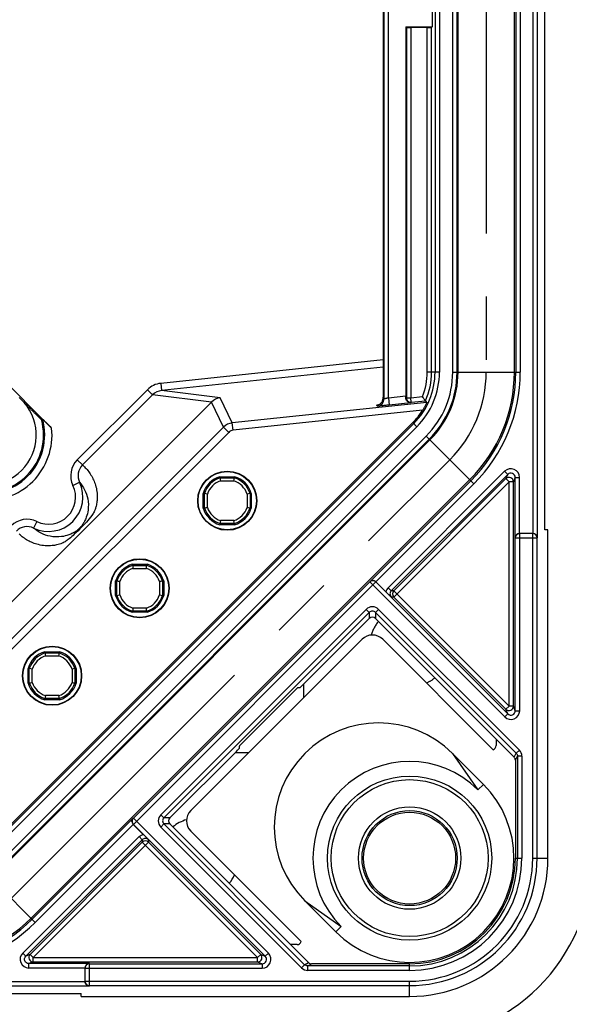
# Model space of a CAD drawing. Units: millimetres. Extents: x 0 to 420, y 0 to 297.
# Drawn here: x 351 to 366, y 103 to 130 of the extents above; entities that cross this region are included whole.
import ezdxf

# ---------------------------------------------------------------- set-up
doc = ezdxf.new("R2010")
doc.units = ezdxf.units.MM
doc.header["$LTSCALE"] = 23.1
doc.linetypes.add('CENTER', pattern=[0.6, 0.375, -0.075, 0.075, -0.075])
doc.linetypes.add('PHANTOM', pattern=[0.8, 0.45, -0.05, 0.1, -0.05, 0.1, -0.05])
doc.layers.get('0').update_dxf_attribs({"linetype": 'CONTINUOUS'})
for name, color, linetype in [('ABL-ES-10MM-DXF_CONTINUOUS_LINE', 7, 'CONTINUOUS'), ('BEZUGSACHSEN', 7, 'CONTINUOUS'), ('KASTEN-3040-DXF_CONTINUOUS_LINE', 7, 'CONTINUOUS'), ('KURVEN', 7, 'CONTINUOUS'), ('M-GEOS-ABL-ES_DXF_DIMENSION', 7, 'CONTINUOUS'), ('RUNDUNGEN', 7, 'CONTINUOUS')]:
    doc.layers.add(name, color=color, linetype=linetype)
doc.styles.get("Standard").update_dxf_attribs({"font": 'txt', "width": 0.7})
doc.dimstyles.new('DIMSTYLE_1', dxfattribs={"dimtxt": 2.5, "dimasz": 3.5, "dimexe": 1.5, "dimexo": 0, "dimtad": 1, "dimdec": 3, "dimlfac": 2.5, "dimdsep": 46, "dimtxsty": 'STANDARD', "dimblk": '_FILLED', "dimblk1": '_FILLED', "dimblk2": '_FILLED', "dimcen": 0.09, "dimclrt": 5, "dimadec": 3, "dimazin": 2, "dimtp": 0.5, "dimtm": 0.5, "dimtfac": 1, "dimtdec": 3, "dimtofl": 0, "dimtmove": 0, "dimatfit": 3, "dimldrblk": '_FILLED', "dimfxl": 1, "dimtolj": 1, "dimarcsym": 0})
doc.dimstyles.new('DIMSTYLE_5', dxfattribs={"dimtxt": 2.5, "dimasz": 3.5, "dimexe": 1.5, "dimexo": 0, "dimtad": 1, "dimdec": 3, "dimlfac": 2.5, "dimdsep": 46, "dimtxsty": 'STANDARD', "dimblk": '_FILLED', "dimblk1": '_FILLED', "dimblk2": '_FILLED', "dimcen": 0.09, "dimclrt": 5, "dimadec": 3, "dimazin": 2, "dimtp": 0.8, "dimtm": 0.8, "dimtfac": 1, "dimtdec": 3, "dimtofl": 0, "dimtmove": 0, "dimatfit": 3, "dimldrblk": '_FILLED', "dimfxl": 1, "dimtolj": 1, "dimarcsym": 0})

# ---------------------------------------------------------------- blocks, each defined once
blk = doc.blocks.new('_FILLED')
at = {"color": 0, "linetype": 'BYBLOCK'}
blk.add_solid([(0, 0), (-1, 0.125), (-1, -0.125)], dxfattribs=at)
blk = doc.blocks.new('*D15')
at = {"layer": 'M-GEOS-ABL-ES_DXF_DIMENSION', "color": 2, "linetype": 'CONTINUOUS'}
for p, q in [((351.473, 272.49), (390.05, 272.49)), ((390.05, 272.49), (392.175, 272.49)), ((390.675, 272.49), (390.675, 181.59)), ((390.675, 90.689), (390.675, 181.59)), ((351.473, 90.689), (390.05, 90.689)), ((390.05, 90.689), (392.175, 90.689))]:
    blk.add_line(p, q, dxfattribs=at)
at = {"layer": 'M-GEOS-ABL-ES_DXF_DIMENSION', "color": 2, "linetype": 'CONTINUOUS', "xscale": 3.5, "yscale": 3.5, "zscale": 3.5}
for p, rotation in [((390.675, 272.49), 90), ((390.675, 90.689), 270)]:
    blk.add_blockref('_FILLED', p, dxfattribs=dict(at, rotation=rotation))
at = {"layer": 'M-GEOS-ABL-ES_DXF_DIMENSION', "color": 5, "linetype": 'CONTINUOUS', "insert": (387.55, 181.59), "char_height": 2.5, "width": 2.94643, "attachment_point": 2, "rotation": 90, "line_spacing_factor": 0.9}
blk.add_mtext('G', dxfattribs=at)
blk = doc.blocks.new('*D17')
at = {"layer": 'M-GEOS-ABL-ES_DXF_DIMENSION', "color": 2, "linetype": 'CONTINUOUS'}
for p, q in [((235.474, 116.491), (235.474, 77.914)), ((377.274, 116.491), (377.274, 77.914)), ((235.474, 77.914), (235.474, 75.789)), ((377.274, 77.914), (377.274, 75.789)), ((235.474, 77.289), (306.374, 77.289)), ((377.274, 77.289), (306.374, 77.289))]:
    blk.add_line(p, q, dxfattribs=at)
at = {"layer": 'M-GEOS-ABL-ES_DXF_DIMENSION', "color": 2, "linetype": 'CONTINUOUS', "xscale": 3.5, "yscale": 3.5, "zscale": 3.5, "rotation": 180}
blk.add_blockref('_FILLED', (235.474, 77.289), dxfattribs=at)
at = {"layer": 'M-GEOS-ABL-ES_DXF_DIMENSION', "color": 2, "linetype": 'CONTINUOUS', "xscale": 3.5, "yscale": 3.5, "zscale": 3.5}
blk.add_blockref('_FILLED', (377.274, 77.289), dxfattribs=at)
at = {"layer": 'M-GEOS-ABL-ES_DXF_DIMENSION', "color": 5, "linetype": 'CONTINUOUS', "insert": (306.374, 80.414), "char_height": 2.5, "width": 2.41071, "attachment_point": 2, "line_spacing_factor": 0.9}
blk.add_mtext('I', dxfattribs=at)

msp = doc.modelspace()

# ---------------------------------------------------------------- linework, layer by layer
at = {"layer": 'ABL-ES-10MM-DXF_CONTINUOUS_LINE', "color": 7, "linetype": 'CONTINUOUS'}
msp.add_line((358.47419, 110.99406), (358.47421, 111.36722), dxfattribs=at)
for start, end in [(106.705745, 128.900343), (321.099665, 335.277604)]:
    msp.add_arc((355.57392, 106.58917), 1.1, start, end, dxfattribs=at)
at = {"layer": 'BEZUGSACHSEN', "color": 8, "linetype": 'PHANTOM'}
for start, end in [(141.099657, 163.294254), (294.722396, 308.900335)]:
    msp.add_arc((361.3746, 112.38986), 1.1, start, end, dxfattribs=at)
at = {"layer": 'KASTEN-3040-DXF_CONTINUOUS_LINE', "color": 9, "linetype": 'CONTINUOUS'}
for p, q in [((364.76009, 115.48964), (364.76009, 247.68997)), ((364.87993, 115.3698), (364.87993, 247.8098)), ((360.67191, 119.1834), (360.67191, 243.9962)), ((360.79189, 119.21151), (360.79189, 243.96809)), ((362.07191, 243.26148), (362.07191, 119.91813)), ((362.19189, 243.26148), (362.19189, 119.91813)), ((362.55605, 119.91813), (362.55605, 243.26148)), ((362.67603, 119.91813), (362.67603, 243.26148)), ((362.70213, 119.91813), (362.70213, 243.26148)), ((364.24581, 119.91813), (364.24581, 243.26148)), ((364.28588, 243.26148), (364.28588, 119.91813)), ((364.40586, 243.26148), (364.40586, 119.91813)), ((361.28588, 129.37194), (361.28588, 119.21104)), ((361.40586, 129.36885), (361.40586, 119.21104)), ((361.8583, 119.91813), (361.8583, 129.36885)), ((361.97828, 119.91813), (361.97828, 129.37194)), ((360.64696, 120.24935), (354.55045, 119.60858)), ((360.64696, 120.04828), (354.57135, 119.40971)), ((362.19189, 119.91813), (361.8583, 119.91813)), ((362.55605, 119.91813), (364.40586, 119.91813)), ((354.18767, 119.43568), (352.26351, 117.51152)), ((354.18767, 119.43568), (354.32883, 119.29452)), ((354.55045, 119.60858), (354.57135, 119.40971)), ((356.18424, 119.2118), (354.57135, 119.40971)), ((354.32883, 119.29452), (352.40472, 117.37041)), ((355.94306, 119.09645), (354.32883, 119.29452)), ((356.27226, 118.40706), (355.94331, 119.09671)), ((356.51325, 118.522), (356.18424, 119.2118)), ((361.84483, 119.08238), (356.51325, 118.522)), ((360.64694, 119.20589), (360.67191, 119.1834)), ((360.79189, 119.21151), (361.27397, 119.26218)), ((360.79189, 119.21151), (360.8128, 119.01264)), ((361.40306, 119.07468), (360.8128, 119.01264)), ((361.28588, 119.21104), (361.27379, 119.19761)), ((361.28588, 119.21104), (361.40586, 119.21104)), ((361.4184, 119.09171), (361.40306, 119.07468)), ((361.40586, 119.21104), (361.72635, 119.24472)), ((361.4184, 119.09171), (361.40586, 119.21104)), ((361.4184, 119.09171), (361.80878, 119.13274)), ((361.7317, 118.86941), (356.53416, 118.32313)), ((360.46441, 119.01014), (360.49285, 118.98453)), ((361.48673, 118.50537), (349.4584, 106.47704)), ((361.57157, 118.42053), (349.54324, 106.39221)), ((356.27226, 118.40706), (349.55672, 111.69151)), ((356.41366, 118.26566), (349.69812, 111.55011)), ((356.41366, 118.26566), (356.27226, 118.40706)), ((356.53416, 118.32313), (356.51325, 118.522)), ((361.57157, 118.42053), (361.46103, 118.53107)), ((349.80074, 106.13471), (361.82906, 118.16304)), ((349.88558, 106.04987), (361.9139, 118.0782)), ((349.90404, 106.03141), (361.93236, 118.05974)), ((361.82906, 118.16304), (363.13708, 116.85502)), ((352.26351, 117.51152), (352.40467, 117.37037)), ((363.97876, 117.19653), (360.78517, 114.00294)), ((364.0636, 117.11169), (363.97876, 117.19653)), ((350.99558, 104.93987), (363.0239, 116.9682)), ((356.19065, 116.93489), (356.55729, 116.93489)), ((360.28056, 114.16818), (363.05224, 116.93986)), ((364.0636, 117.11169), (360.87001, 113.9181)), ((364.01535, 116.9952), (360.93824, 113.9181)), ((364.0636, 117.11169), (364.01535, 116.9952)), ((364.01535, 116.9952), (364.10019, 116.91036)), ((364.26842, 117.02685), (364.22017, 116.91036)), ((364.26842, 117.02685), (364.3884, 117.02685)), ((364.26842, 115.3698), (364.26842, 117.02685)), ((364.3884, 115.4898), (364.3884, 117.02685)), ((352.14432, 116.81027), (352.32467, 116.89668)), ((363.13708, 116.85502), (360.44879, 114.16673)), ((360.93824, 113.74842), (364.10019, 116.91036)), ((364.22017, 116.91036), (364.10019, 116.91036)), ((364.10019, 110.75615), (364.10019, 116.91036)), ((364.22017, 110.75615), (364.22017, 116.91036)), ((355.82888, 116.20649), (355.82888, 116.57312)), ((356.91906, 116.57312), (356.91906, 116.20649)), ((356.55729, 115.84471), (356.19065, 115.84471)), ((351.15351, 115.81945), (351.0671, 115.63911)), ((364.27191, 115.3698), (364.87993, 115.3698)), ((364.27191, 110.63124), (364.27191, 115.3698)), ((364.39189, 110.63124), (364.39189, 115.4898)), ((364.74961, 106.5898), (364.74961, 115.4898)), ((364.86945, 106.5898), (364.86945, 115.3698)), ((353.79065, 114.53489), (354.15729, 114.53489)), ((353.42888, 113.80649), (353.42888, 114.17312)), ((360.28056, 114.16325), (353.80053, 107.68321)), ((353.80053, 107.51353), (360.45024, 114.16325)), ((354.51906, 114.17312), (354.51906, 113.80649)), ((360.28056, 114.16325), (363.98225, 110.46156)), ((360.45024, 114.16325), (360.44875, 114.16472)), ((360.45024, 114.16325), (364.06709, 110.5464)), ((360.87001, 113.9181), (360.78517, 114.00294)), ((360.93824, 113.9181), (360.87001, 113.9181)), ((360.93824, 113.74842), (360.87002, 113.74841)), ((360.93824, 113.9181), (364.10019, 110.75615)), ((360.93824, 113.74842), (364.01535, 110.67131)), ((354.15729, 113.44471), (353.79065, 113.44471)), ((354.55276, 107.7804), (360.18338, 113.41102)), ((360.18338, 113.41102), (360.26822, 113.32618)), ((360.52274, 113.41102), (360.4379, 113.32618)), ((360.52274, 113.41102), (364.38198, 109.55178)), ((354.6376, 107.69556), (360.26822, 113.32618)), ((360.26822, 113.32618), (360.26822, 113.16123)), ((360.4379, 113.32618), (364.29714, 109.46694)), ((360.4379, 113.32618), (360.4379, 113.16123)), ((351.39065, 112.13489), (351.75729, 112.13489)), ((351.02888, 111.40649), (351.02888, 111.77312)), ((352.11906, 111.77312), (352.11906, 111.40649)), ((351.75729, 111.04471), (351.39065, 111.04471)), ((364.01535, 110.67131), (364.10019, 110.75615)), ((364.22017, 110.75615), (364.10019, 110.75615)), ((364.27191, 110.63124), (364.22017, 110.75615)), ((364.06709, 110.5464), (363.98225, 110.46156)), ((364.06709, 110.5464), (364.01535, 110.67131)), ((364.27191, 110.63124), (364.39189, 110.63124)), ((362.54768, 109.46074), (363.2482, 108.46419)), ((364.23882, 109.3603), (364.29714, 109.46694)), ((364.27397, 109.27545), (364.33228, 109.38206)), ((364.38198, 109.55178), (364.29714, 109.46694)), ((364.45227, 109.38206), (364.33228, 109.38206)), ((364.45227, 109.38206), (364.45227, 106.5898)), ((363.24827, 108.46411), (363.3963, 108.61213)), ((354.55276, 107.7804), (354.6376, 107.69556)), ((351.02391, 104.91154), (353.79559, 107.68321)), ((353.79704, 107.51499), (351.10875, 104.8267)), ((353.80053, 107.51353), (353.79906, 107.51503)), ((357.41737, 103.89669), (353.80053, 107.51353)), ((357.50222, 103.98152), (353.80143, 107.68231)), ((354.55276, 107.44104), (354.6376, 107.52588)), ((354.80254, 107.69556), (354.6376, 107.69556)), ((354.80254, 107.52588), (354.6376, 107.52587)), ((358.49684, 103.66664), (354.6376, 107.52587)), ((358.412, 103.5818), (354.55276, 107.44104)), ((350.76725, 103.98501), (353.96084, 107.1786)), ((350.85209, 103.90017), (354.04568, 107.09376)), ((354.04568, 107.02553), (350.96857, 103.94842)), ((354.21536, 107.02553), (351.05341, 103.86358)), ((353.96084, 107.1786), (354.04568, 107.09376)), ((354.04568, 107.09376), (354.04568, 107.02553)), ((354.04568, 107.02553), (357.20763, 103.86358)), ((354.21536, 107.09376), (354.21536, 107.02553)), ((357.29246, 103.94842), (354.21536, 107.02553)), ((364.27397, 106.5898), (364.45227, 106.5898)), ((364.74961, 106.5898), (365.16745, 106.5898)), ((349.80074, 106.13471), (351.10875, 104.8267)), ((358.50312, 105.41601), (359.49967, 104.7155)), ((359.35165, 104.56748), (359.49967, 104.7155)), ((350.76725, 103.98501), (350.85209, 103.90017)), ((357.41738, 103.89668), (357.50222, 103.98152)), ((350.96857, 103.94842), (350.85209, 103.90017)), ((351.05341, 103.7436), (350.93693, 103.69535)), ((352.59397, 103.69535), (350.93693, 103.69535)), ((350.93693, 103.57537), (350.93693, 103.69535)), ((350.96857, 103.94842), (351.05341, 103.86358)), ((351.05341, 103.86358), (357.20763, 103.86358)), ((351.05341, 103.7436), (351.05341, 103.86358)), ((351.05341, 103.7436), (357.20763, 103.7436)), ((352.59397, 103.69186), (357.33254, 103.69186)), ((352.59397, 103.08384), (352.59397, 103.69186)), ((357.29246, 103.94842), (357.20763, 103.86358)), ((357.20763, 103.7436), (357.20763, 103.86358)), ((357.20763, 103.7436), (357.33254, 103.69186)), ((357.29246, 103.94842), (357.41737, 103.89669)), ((357.33254, 103.69186), (357.33254, 103.57188)), ((358.49684, 103.66664), (358.60347, 103.72495)), ((358.58171, 103.6315), (358.68833, 103.6898)), ((361.37397, 103.5115), (361.37397, 103.6898)), ((352.47397, 103.57537), (350.93693, 103.57537)), ((352.47397, 103.57188), (357.33254, 103.57188)), ((358.412, 103.5818), (358.49684, 103.66664)), ((358.58171, 103.5115), (358.58171, 103.6315)), ((361.37397, 103.5115), (358.58171, 103.5115)), ((260.27381, 103.20368), (352.47414, 103.20368)), ((352.47397, 103.21416), (361.37397, 103.21416)), ((361.37397, 102.79632), (361.37397, 103.21416)), ((260.15397, 103.08384), (352.59397, 103.08384)), ((352.59397, 103.09432), (361.37397, 103.09432))]:
    msp.add_line(p, q, dxfattribs=at)
at = {"layer": 'KASTEN-3040-DXF_CONTINUOUS_LINE', "color": 7, "linetype": 'CONTINUOUS'}
for p, q in [((365.0836, 115.5898), (365.0836, 148.7898)), ((360.64696, 131.34396), (360.64696, 119.23009)), ((361.99019, 129.7898), (361.99019, 129.3898)), ((361.27397, 129.3898), (361.99019, 129.3898)), ((361.28588, 129.37194), (361.27397, 129.3898)), ((361.27397, 129.3898), (361.27397, 119.26218)), ((361.8583, 129.36885), (361.40586, 129.36885)), ((361.97828, 129.37194), (361.99019, 129.3898)), ((349.96782, 119.97585), (351.56002, 118.38365)), ((355.94331, 119.09671), (348.86707, 112.02046)), ((350.66808, 119.22129), (350.80545, 119.08391)), ((361.46103, 118.53107), (349.4327, 106.50274)), ((356.17272, 117.0498), (356.57522, 117.0498)), ((356.178, 117.01489), (356.17272, 117.0498)), ((356.178, 117.01489), (356.56994, 117.01489)), ((356.56994, 117.01489), (356.57522, 117.0498)), ((355.74888, 116.58578), (355.71397, 116.59105)), ((355.71397, 116.18856), (355.71397, 116.59105)), ((355.74888, 116.19383), (355.74888, 116.58578)), ((356.99906, 116.58578), (357.03397, 116.59105)), ((356.99906, 116.58578), (356.99906, 116.19383)), ((357.03397, 116.59105), (357.03397, 116.18856)), ((355.74888, 116.19383), (355.71397, 116.18856)), ((356.99906, 116.19383), (357.03397, 116.18856)), ((356.178, 115.76472), (356.17272, 115.7298)), ((356.57522, 115.7298), (356.17272, 115.7298)), ((356.56994, 115.76472), (356.178, 115.76472)), ((356.56994, 115.76472), (356.57522, 115.7298)), ((365.16745, 115.5898), (365.0836, 115.5898)), ((365.16745, 106.5898), (365.16745, 115.5898)), ((364.74961, 115.4898), (364.39189, 115.4898)), ((353.77272, 114.6498), (354.17522, 114.6498)), ((353.77272, 114.6498), (353.778, 114.61489)), ((353.778, 114.61489), (354.16994, 114.61489)), ((354.17522, 114.6498), (354.16994, 114.61489)), ((353.31397, 114.19105), (353.34888, 114.18578)), ((353.31397, 113.78856), (353.31397, 114.19105)), ((353.34888, 113.79383), (353.34888, 114.18578)), ((354.63397, 114.19105), (354.59906, 114.18578)), ((354.59906, 114.18578), (354.59906, 113.79383)), ((354.63397, 114.19105), (354.63397, 113.78856)), ((360.72245, 113.89306), (360.44879, 114.16673)), ((353.31397, 113.78856), (353.34888, 113.79383)), ((354.63397, 113.78856), (354.59906, 113.79383)), ((353.77272, 113.3298), (353.778, 113.36472)), ((354.17522, 113.3298), (353.77272, 113.3298)), ((354.16994, 113.36472), (353.778, 113.36472)), ((354.17522, 113.3298), (354.16994, 113.36472)), ((360.26822, 113.16123), (358.44631, 111.33932)), ((360.4379, 113.16123), (364.23882, 109.3603)), ((360.07026, 112.59013), (355.37365, 107.89352)), ((360.63586, 112.59013), (363.66308, 109.56291)), ((351.37272, 112.2498), (351.77522, 112.2498)), ((351.378, 112.21489), (351.37272, 112.2498)), ((351.378, 112.21489), (351.76994, 112.21489)), ((351.76994, 112.21489), (351.77522, 112.2498)), ((350.94888, 111.78578), (350.91397, 111.79105)), ((350.91397, 111.38856), (350.91397, 111.79105)), ((350.94888, 111.39383), (350.94888, 111.78578)), ((352.19906, 111.78578), (352.23397, 111.79105)), ((352.19906, 111.78578), (352.19906, 111.39383)), ((352.23397, 111.79105), (352.23397, 111.38856)), ((350.94888, 111.39383), (350.91397, 111.38856)), ((352.19906, 111.39383), (352.23397, 111.38856)), ((358.36002, 111.25594), (358.30166, 111.25594)), ((358.21536, 111.17255), (356.79122, 109.74841)), ((351.378, 110.96472), (351.37272, 110.9298)), ((351.77522, 110.9298), (351.37272, 110.9298)), ((351.76994, 110.96472), (351.378, 110.96472)), ((351.76994, 110.96472), (351.77522, 110.9298)), ((356.70784, 109.60376), (356.70784, 109.66212)), ((363.74442, 109.8547), (363.74442, 109.67652)), ((356.62445, 109.51746), (354.80254, 107.69556)), ((363.3963, 108.61213), (362.54777, 109.46066)), ((364.33228, 109.38206), (364.33228, 106.5898)), ((364.27397, 109.27545), (364.27397, 106.5898)), ((353.79704, 107.51499), (354.07071, 107.24132)), ((358.60347, 103.72495), (354.80254, 107.52588)), ((358.40087, 104.30069), (355.37365, 107.32792)), ((359.35165, 104.56748), (358.50312, 105.41601)), ((358.28726, 104.21935), (358.10907, 104.21935)), ((361.37397, 103.6898), (358.68833, 103.6898)), ((352.47397, 103.57188), (352.47397, 103.21416)), ((361.37397, 103.6315), (358.58171, 103.6315)), ((319.17397, 102.88017), (352.37397, 102.88017)), ((352.37397, 102.79632), (352.37397, 102.88017)), ((352.37397, 102.79632), (361.37397, 102.79632))]:
    msp.add_line(p, q, dxfattribs=at)
for centre, radius in [((356.37397, 116.3898), 0.80977), ((356.37397, 116.3898), 0.8), ((353.97397, 113.9898), 0.80977), ((353.97397, 113.9898), 0.8), ((351.57397, 111.5898), 0.80977), ((351.57397, 111.5898), 0.8), ((361.37397, 106.5898), 1.26)]:
    msp.add_circle(centre, radius, dxfattribs=at)
at = {"layer": 'KASTEN-3040-DXF_CONTINUOUS_LINE', "color": 9, "linetype": 'CONTINUOUS'}
for radius in [2.25119, 2.1512, 1.40372, 1.30373]:
    msp.add_circle((361.37397, 106.5898), radius, dxfattribs=at)
for centre, radius, start, end in [((360.07397, 119.91813), 1.99794, 315, 360), ((360.07397, 119.91813), 2.11792, 315, 360), ((360.07397, 119.91813), 1.78433, 337.827155, 360), ((360.07397, 119.91813), 1.90431, 335.642658, 360), ((360.07397, 119.91813), 2.48208, 315, 360), ((360.07397, 119.91813), 2.60206, 315, 360), ((360.07397, 119.91813), 2.62816, 315, 360), ((360.07397, 119.91813), 4.17184, 315, 360), ((360.07397, 119.91813), 4.21191, 315, 360), ((360.07397, 119.91813), 4.33189, 315, 360), ((354.61321, 119.00986), 0.602, 95.984059, 134.981152), ((354.61296, 119.00919), 0.40267, 95.930786, 134.87931), ((349.77397, 118.1898), 1.36506, 229.080619, 40.919381), ((360.47187, 119.18347), 0.20004, 276.018427, 359.981573), ((361.4059, 119.21109), 0.12003, 180.024169, 275.975831), ((349.77397, 118.1898), 1.59657, 253.986791, 16.013209), ((349.77397, 118.1898), 1.56503, 254.28389, 15.71611), ((349.77397, 118.1898), 1.79654, 263.80567, 6.19433), ((356.55509, 118.1242), 0.4, 96.003091, 134.996909), ((352.69914, 117.07672), 0.61549, 135.054471, 205.652561), ((364.14849, 117.02697), 0.23991, 359.970277, 135.029686), ((356.37397, 116.3898), 0.57509, 108.588177, 161.411823), ((356.37397, 116.3898), 0.57509, 18.588177, 71.411823), ((364.10013, 116.91021), 0.12005, 0.072318, 134.927682), ((351.47448, 116.4893), 0.94275, 244.399601, 25.600469), ((351.47448, 116.4893), 0.74277, 244.397667, 25.602513), ((356.37397, 116.3898), 0.57509, 198.588177, 251.411823), ((356.37397, 116.3898), 0.57509, 288.588177, 341.411823), ((350.88705, 115.26463), 0.61549, 64.347193, 134.94671), ((364.74953, 115.36989), 0.11992, 359.960739, 89.960685), ((353.97397, 113.9898), 0.57509, 108.588177, 161.411823), ((353.97397, 113.9898), 0.57509, 18.588177, 71.411823), ((360.36564, 114.07805), 0.1204, 124.338176, 134.957863), ((353.97397, 113.9898), 0.57509, 198.588177, 251.411823), ((353.97397, 113.9898), 0.57509, 288.588177, 341.411823), ((360.95477, 113.83326), 0.11992, 134.972336, 225.033415), ((361.02315, 113.83326), 0.12003, 135.021063, 224.978937), ((360.35306, 113.24136), 0.23995, 44.997096, 135.002904), ((360.35306, 113.24142), 0.11992, 44.97243, 135.027569), ((351.57397, 111.5898), 0.57509, 108.588177, 161.411823), ((351.57397, 111.5898), 0.57509, 18.588177, 71.411823), ((351.57397, 111.5898), 0.57509, 198.588177, 251.411823), ((351.57397, 111.5898), 0.57509, 288.588177, 341.411823), ((364.10013, 110.7563), 0.12005, 225.072318, 359.927682), ((364.15198, 110.63111), 0.23991, 224.970278, 0.029685), ((364.21226, 109.38207), 0.24001, 359.998588, 44.9987), ((354.72242, 107.61072), 0.23995, 134.997162, 225.002838), ((353.88573, 107.59814), 0.12041, 135.042315, 145.661981), ((354.72235, 107.61072), 0.11992, 134.972496, 225.029677), ((354.13052, 107.00901), 0.11992, 44.972331, 135.027669), ((354.13052, 106.94063), 0.12003, 45.021063, 134.978937), ((361.37397, 106.5898), 3.49548, 270, 360), ((361.37397, 106.5898), 3.37564, 270, 360), ((361.37397, 106.5898), 3.0783, 270, 360), ((348.04564, 107.8898), 4.17184, 270, 315), ((348.04564, 107.8898), 4.21191, 270, 315), ((348.04564, 107.8898), 4.33189, 270, 315), ((350.9368, 103.81528), 0.23991, 134.970311, 270.029714), ((357.33266, 103.81179), 0.23991, 269.970309, 45.029691), ((351.05356, 103.86365), 0.12005, 135.072318, 269.927682), ((357.20747, 103.86365), 0.12005, 270.072318, 44.927682), ((358.5817, 103.75151), 0.24001, 225.001297, 270.001414), ((352.59389, 103.21424), 0.11992, 180.039317, 270.039259)]:
    msp.add_arc(centre, radius, start, end, dxfattribs=at)
at = {"layer": 'KASTEN-3040-DXF_CONTINUOUS_LINE', "color": 7, "linetype": 'CONTINUOUS'}
for centre, radius, start, end in [((356.22638, 118.81388), 0.40015, 96.045116, 135.024236), ((355.81567, 114.80726), 7.39102, 35.819604, 36.897533), ((355.46733, 114.55582), 7.82063, 35.365968, 35.819746), ((360.07397, 119.91813), 1.9616, 315, 327.681662), ((344.92777, 129.45969), 12.56949, 300.358425, 300.506975), ((356.37397, 116.3898), 0.69, 106.957426, 163.042574), ((356.37397, 116.3898), 0.65509, 107.40686, 162.59314), ((364.16074, 118.23668), 8.0757, 188.701834, 189.276459), ((348.5872, 118.23668), 8.0757, 350.723541, 351.298166), ((356.37397, 116.3898), 0.65509, 17.40686, 72.59314), ((356.37397, 116.3898), 0.69, 16.957426, 73.042574), ((354.52709, 108.60304), 8.0757, 80.723541, 81.298166), ((358.22085, 108.60304), 8.0757, 98.701834, 99.276459), ((356.37397, 116.3898), 0.69, 196.957426, 253.042574), ((354.52709, 124.17657), 8.0757, 278.701834, 279.276459), ((356.37397, 116.3898), 0.65509, 197.40686, 252.59314), ((356.37397, 116.3898), 0.65509, 287.40686, 342.59314), ((356.37397, 116.3898), 0.69, 286.957426, 343.042574), ((358.22085, 124.17657), 8.0757, 260.723541, 261.298166), ((364.16074, 114.54292), 8.0757, 170.723541, 171.298166), ((348.5872, 114.54292), 8.0757, 8.701834, 9.276459), ((364.3919, 115.36981), 0.11999, 90.004365, 180.004362), ((353.97397, 113.9898), 0.69, 106.957426, 163.042574), ((353.97397, 113.9898), 0.65509, 107.40686, 162.59314), ((361.76074, 115.83668), 8.0757, 188.701834, 189.276459), ((346.1872, 115.83668), 8.0757, 350.723541, 351.298166), ((353.97397, 113.9898), 0.65509, 17.40686, 72.59314), ((353.97397, 113.9898), 0.69, 16.957426, 73.042574), ((352.12709, 106.20304), 8.0757, 80.723541, 81.298166), ((355.82085, 106.20304), 8.0757, 98.701834, 99.276459), ((360.36541, 114.07836), 0.12001, 46.018805, 97.656126), ((360.3632, 114.07806), 0.12322, 45.055203, 86.489408), ((353.97397, 113.9898), 0.69, 196.957426, 253.042574), ((352.12709, 121.77657), 8.0757, 278.701834, 279.276459), ((353.97397, 113.9898), 0.65509, 197.40686, 252.59314), ((353.97397, 113.9898), 0.65509, 287.40686, 342.59314), ((353.97397, 113.9898), 0.69, 286.957426, 343.042574), ((355.82085, 121.77657), 8.0757, 260.723541, 261.298166), ((369.13191, 122.32414), 11.90807, 225.073574, 226.067841), ((361.76074, 112.14292), 8.0757, 170.723541, 171.298166), ((346.1872, 112.14292), 8.0757, 8.701834, 9.276459), ((351.57397, 111.5898), 0.69, 106.957426, 163.042574), ((351.57397, 111.5898), 0.65509, 107.40686, 162.59314), ((359.36074, 113.43668), 8.0757, 188.701834, 189.276459), ((343.7872, 113.43668), 8.0757, 350.723541, 351.298166), ((351.57397, 111.5898), 0.65509, 17.40686, 72.59314), ((351.57397, 111.5898), 0.69, 16.957426, 73.042574), ((349.72709, 103.80304), 8.0757, 80.723541, 81.298166), ((353.42085, 103.80304), 8.0757, 98.701834, 99.276459), ((351.57397, 111.5898), 0.69, 196.957426, 253.042574), ((349.72709, 119.37657), 8.0757, 278.701834, 279.276459), ((351.57397, 111.5898), 0.65509, 197.40686, 252.59314), ((351.57397, 111.5898), 0.65509, 287.40686, 342.59314), ((351.57397, 111.5898), 0.69, 286.957426, 343.042574), ((353.42085, 119.37657), 8.0757, 260.723541, 261.298166), ((359.36074, 109.74292), 8.0757, 170.723541, 171.298166), ((343.7872, 109.74292), 8.0757, 8.701834, 9.276459), ((360.52544, 107.43833), 2.86, 45, 225), ((363.62442, 109.67652), 0.12001, 288.793162, 0.00112), ((361.37397, 106.5898), 2.65067, 45, 225), ((361.37397, 106.5898), 2.86, 225, 45), ((353.88563, 107.60054), 0.12313, 183.494856, 224.960533), ((353.88542, 107.59837), 0.12001, 172.419578, 223.981209), ((361.37397, 106.5898), 5, 270, 360), ((361.37397, 106.5898), 3.79348, 270, 360), ((361.37397, 106.5898), 2.9583, 270, 360), ((361.37397, 106.5898), 2.9, 270, 360), ((358.28726, 104.33936), 0.12001, 269.998892, 341.206846), ((352.59396, 103.57187), 0.11999, 89.995639, 179.995634)]:
    msp.add_arc(centre, radius, start, end, dxfattribs=at)
for centre, major_axis, ratio, start_param, end_param in [((361.40586, 129.372), (0.12, 0), 0.02618592, -3.12413936, -1.57079633), ((361.8583, 129.372), (0.12, 0), 0.02618592, -1.57079633, -0.01745329), ((360.64347, 119.23009), (0, 0.20111), 0.01735628, -1.69141673, -1.57079633), ((361.27048, 119.26181), (0.00001, 0.2011), 0.01735939, -1.89576156, -1.56897123), ((364.75381, 115.3698), (0.12016, 0), 0.99862953, 1.51843645, 1.57079633), ((360.35306, 113.07634), (0, -0.12004), 0.99969546, 2.35634678, 3.92683852), ((360.35306, 112.30716), (0, 0.40012), 0.99969546, -0.78524587, 0.78524587), ((358.21684, 111.17107), (0.08485, 0.08485), 0.01745506, 0.01745329, 1.57079633), ((358.44483, 111.3408), (0.08485, 0.08485), 0.01745506, -3.12413936, -1.57079633), ((356.7927, 109.74693), (0.08485, 0.08485), 0.01745506, 1.57079633, 3.12413936), ((356.62297, 109.51894), (0.08485, 0.08485), 0.01745506, -1.57079633, -0.01745329), ((364.15397, 109.27543), (0.05759, 0.1053), 0.99983463, -1.07030226, -0.28492911), ((355.65662, 107.61072), (-0.40012, 0), 0.99969546, -0.78524587, 0.78524587), ((354.88744, 107.61072), (-0.12004, 0), 0.99969546, -0.78524587, 0.78524587), ((358.68834, 103.80981), (0.1053, 0.05759), 0.99983463, -2.85666355, -2.07129039), ((352.59397, 103.20997), (0, 0.12016), 0.99862953, 1.57079633, 1.6231562)]:
    msp.add_ellipse(centre, major_axis=major_axis, ratio=ratio, start_param=start_param, end_param=end_param, dxfattribs=at)
for points, knots in [([(350.80545, 119.08391), (350.82746, 119.06191), (350.87146, 119.01791), (350.93746, 118.95194), (351.00339, 118.8861), (351.06899, 118.8207), (351.12325, 118.76678), (351.1659, 118.72455), (351.19657, 118.6943), (351.22116, 118.67013), (351.2396, 118.65219), (351.25193, 118.6401), (351.26267, 118.63017), (351.27124, 118.62105), (351.27685, 118.61785), (351.27965, 118.61323), (351.28049, 118.61372)], [0, 0, 0, 0, 0.13965711, 0.27929781, 0.41881498, 0.55780492, 0.69506931, 0.76215146, 0.82715236, 0.88844232, 0.91679308, 0.94280356, 0.96552655, 0.9836789, 0.99564174, 1, 1, 1, 1]), ([(360.46441, 119.01014), (360.50787, 119.01396), (360.57659, 119.04402), (360.6347, 119.12372), (360.64688, 119.17764), (360.64694, 119.20589)], [0, 0, 0, 0, 0.45076852, 0.70812993, 1, 1, 1, 1]), ([(361.40306, 119.07468), (361.37457, 119.07235), (361.32582, 119.08766), (361.28309, 119.13956), (361.27367, 119.17748), (361.27379, 119.19761)], [0, 0, 0, 0, 0.43450394, 0.69403224, 1, 1, 1, 1]), ([(361.84483, 119.08238), (361.84514, 119.08193), (361.84384, 119.07979), (361.84294, 119.07605), (361.83997, 119.06965), (361.83463, 119.05716), (361.82517, 119.03709), (361.81139, 119.00903), (361.79455, 118.97675), (361.76842, 118.92933), (361.74689, 118.89343), (361.7317, 118.86941)], [0, 0, 0, 0, 0.00671518, 0.0244408, 0.05288061, 0.09134673, 0.19490131, 0.32722274, 0.48027103, 0.64697476, 1, 1, 1, 1]), ([(351.30859, 118.63023), (351.30889, 118.63041), (351.31002, 118.62891), (351.31208, 118.62768), (351.31543, 118.62433), (351.32175, 118.61859), (351.33146, 118.60923), (351.34467, 118.59652), (351.35954, 118.58206), (351.3814, 118.56072), (351.41033, 118.5323), (351.44635, 118.49674), (351.49651, 118.44702), (351.53451, 118.40916), (351.56002, 118.38365)], [0, 0, 0, 0, 0.00300968, 0.01118726, 0.02411036, 0.0411834, 0.08501548, 0.13818962, 0.19767293, 0.26160382, 0.3984239, 0.54308881, 0.69273723, 1, 1, 1, 1]), ([(364.26842, 115.3698), (364.26887, 115.39564), (364.28904, 115.45386), (364.34509, 115.48522), (364.37612, 115.48903)], [0, 0, 0, 0, 0.45248257, 1, 1, 1, 1]), ([(364.87993, 115.3698), (364.87851, 115.39695), (364.85432, 115.45748), (364.79323, 115.4879), (364.76009, 115.48964)], [0, 0, 0, 0, 0.45039938, 1, 1, 1, 1]), ([(360.28056, 114.16818), (360.29181, 114.17904), (360.32024, 114.19711), (360.35371, 114.20208), (360.37074, 114.20104)], [0, 0, 0, 0, 0.47818775, 1, 1, 1, 1]), ([(353.76273, 107.59303), (353.76169, 107.61006), (353.76667, 107.64354), (353.78473, 107.67196), (353.79559, 107.68321)], [0, 0, 0, 0, 0.52181225, 1, 1, 1, 1]), ([(352.59397, 103.69535), (352.56633, 103.69487), (352.50333, 103.6716), (352.47397, 103.60718), (352.47397, 103.57328)], [0, 0, 0, 0, 0.44914397, 1, 1, 1, 1]), ([(352.59397, 103.08384), (352.56682, 103.08526), (352.50629, 103.10945), (352.47587, 103.17055), (352.47414, 103.20368)], [0, 0, 0, 0, 0.45039938, 1, 1, 1, 1])]:
    msp.add_open_spline(points, degree=3, knots=knots, dxfattribs=at)
at = {"layer": 'KASTEN-3040-DXF_CONTINUOUS_LINE', "color": 9, "linetype": 'CONTINUOUS'}
for points, knots in [([(360.79189, 119.21157), (360.77703, 119.20743), (360.75537, 119.20142), (360.72758, 119.19434), (360.70956, 119.18988), (360.69485, 119.18667), (360.68296, 119.18394), (360.67687, 119.18363), (360.67227, 119.18256), (360.67191, 119.1834)], [0, 0, 0, 0, 0.37475831, 0.54586359, 0.69747777, 0.82340231, 0.91819671, 0.97767127, 1, 1, 1, 1]), ([(360.8128, 119.01264), (360.77252, 119.00841), (360.71397, 119.00243), (360.6393, 118.99526), (360.59161, 118.99089), (360.55223, 118.98758), (360.52523, 118.98546), (360.509, 118.98459), (360.50085, 118.98405), (360.49607, 118.98436), (360.49336, 118.98407), (360.49285, 118.98453)], [0, 0, 0, 0, 0.37812341, 0.549544, 0.70047492, 0.8251441, 0.91877371, 0.95276806, 0.97775975, 0.99351337, 1, 1, 1, 1]), ([(352.40472, 117.37041), (352.44056, 117.33853), (352.50997, 117.27152), (352.63288, 117.1177), (352.72999, 116.93637), (352.79137, 116.72965), (352.81157, 116.58184), (352.81235, 116.45022), (352.80141, 116.33493), (352.77805, 116.22794), (352.74305, 116.12561), (352.6802, 115.99718), (352.55283, 115.84252), (352.37779, 115.65661), (352.20577, 115.4887), (352.06212, 115.36131), (351.95055, 115.27829), (351.83706, 115.21767), (351.70862, 115.17746), (351.49136, 115.1414), (351.21365, 115.16296), (350.90677, 115.28758), (350.74328, 115.40892), (350.6731, 115.47584)], [0, 0, 0, 0, 0.03672306, 0.07366522, 0.15044359, 0.19219639, 0.23829527, 0.26406911, 0.29283392, 0.32678117, 0.34761675, 0.37553492, 0.43572351, 0.49978707, 0.57130056, 0.61959068, 0.64668456, 0.67757191, 0.71761104, 0.74907229, 0.84596305, 0.92576537, 1, 1, 1, 1]), ([(352.40472, 117.37041), (352.34529, 117.31099), (352.26173, 117.15084), (352.28833, 116.97243), (352.32468, 116.89666)], [0, 0, 0, 0, 0.50001652, 1, 1, 1, 1]), ([(364.26842, 117.02685), (364.26844, 117.05008), (364.25425, 117.09771), (364.19715, 117.14446), (364.12372, 117.15177), (364.08002, 117.12813), (364.0636, 117.11169)], [0, 0, 0, 0, 0.2499653, 0.50002458, 0.75007672, 1, 1, 1, 1]), ([(352.32468, 116.89666), (352.37901, 116.83533), (352.47563, 116.6929), (352.56647, 116.43107), (352.57512, 116.16655), (352.52344, 115.95623), (352.46701, 115.82926), (352.40689, 115.72799), (352.33311, 115.63066), (352.23579, 115.55688), (352.13452, 115.49676), (352.00755, 115.44034), (351.79723, 115.38865), (351.53271, 115.3973), (351.27087, 115.48814), (351.12845, 115.58476), (351.06712, 115.6391)], [0, 0, 0, 0, 0.08921482, 0.18503321, 0.29835098, 0.37177019, 0.41917657, 0.44906636, 0.50000029, 0.55093409, 0.58082387, 0.62823025, 0.70164945, 0.8149672, 0.91078544, 1, 1, 1, 1]), ([(351.06712, 115.6391), (350.99134, 115.67544), (350.81293, 115.70205), (350.65278, 115.61848), (350.59336, 115.55905)], [0, 0, 0, 0, 0.49999424, 1, 1, 1, 1]), ([(364.06709, 110.5464), (364.08351, 110.52995), (364.12722, 110.50631), (364.20065, 110.51363), (364.25775, 110.56038), (364.27193, 110.608), (364.27191, 110.63124)], [0, 0, 0, 0, 0.2499653, 0.50002458, 0.75007672, 1, 1, 1, 1]), ([(350.93693, 103.69535), (350.91369, 103.69534), (350.86607, 103.70952), (350.81932, 103.76662), (350.812, 103.84005), (350.83565, 103.88375), (350.85209, 103.90017)], [0, 0, 0, 0, 0.249957, 0.5000057, 0.75004873, 1, 1, 1, 1]), ([(357.33254, 103.69186), (357.35577, 103.69185), (357.4034, 103.70603), (357.45014, 103.76313), (357.45746, 103.83656), (357.43382, 103.88027), (357.41737, 103.89669)], [0, 0, 0, 0, 0.24995132, 0.49999586, 0.75003781, 1, 1, 1, 1])]:
    msp.add_open_spline(points, degree=3, knots=knots, dxfattribs=at)
for points in [[(356.53416, 118.32313), (356.4899, 118.31848), (356.44513, 118.29712), (356.41366, 118.26566)], [(360.78517, 114.00294), (360.75535, 113.97311), (360.73296, 113.9339), (360.72245, 113.89306)], [(364.29714, 109.46694), (364.31879, 109.44529), (364.33228, 109.41269), (364.33228, 109.38206)], [(353.96084, 107.1786), (353.99066, 107.20842), (354.02987, 107.23081), (354.07071, 107.24132)], [(358.58171, 103.6315), (358.55109, 103.6315), (358.51849, 103.64499), (358.49684, 103.66664)]]:
    msp.add_open_spline(points, degree=3, dxfattribs=at)
at = {"layer": 'KASTEN-3040-DXF_CONTINUOUS_LINE', "color": 7, "linetype": 'CONTINUOUS'}
for points in [[(364.37612, 115.48903), (364.38019, 115.48953), (364.3843, 115.4898), (364.3884, 115.4898)], [(360.34942, 114.1973), (360.33112, 114.19484), (360.31296, 114.18788), (360.29772, 114.17747)], [(353.76645, 107.6142), (353.76889, 107.63255), (353.77587, 107.65077), (353.78631, 107.66605)]]:
    msp.add_open_spline(points, degree=3, dxfattribs=at)
at = {"layer": 'KURVEN', "color": 4, "linetype": 'CENTER'}
for p, q in [((363.47397, 243.26148), (363.47397, 119.91813)), ((350.44981, 105.48564), (362.47813, 117.51397))]:
    msp.add_line(p, q, dxfattribs=at)
msp.add_arc((360.07397, 119.91813), 3.4, 315, 360, dxfattribs=at)
at = {"layer": 'RUNDUNGEN', "color": 8, "linetype": 'PHANTOM'}
msp.add_line((356.59655, 109.48956), (356.96971, 109.48958), dxfattribs=at)

# ---------------------------------------------------------------- dimensions: what is measured, and where the dimension line sits
at = {"layer": 'M-GEOS-ABL-ES_DXF_DIMENSION', "color": 2, "linetype": 'CONTINUOUS'}
dim = msp.add_linear_dim(base=(390.67458, 90.68942), p1=(351.47294, 272.49018), p2=(351.47294, 90.68942), angle=270, text='G', dimstyle='DIMSTYLE_5', dxfattribs=at)
dim.commit()
dim.dimension.update_dxf_attribs({"geometry": '*D15', "text_midpoint": (390.67458, 181.23265), "dimtype": 160})
dim = msp.add_linear_dim(base=(377.27435, 77.28919), p1=(235.47359, 116.49083), p2=(377.27435, 116.49083), text='I', dimstyle='DIMSTYLE_1', dxfattribs=at)
dim.commit()
dim.dimension.update_dxf_attribs({"geometry": '*D17', "text_midpoint": (306.37397, 77.28919), "dimtype": 160})

doc.saveas('drawing.dxf')
